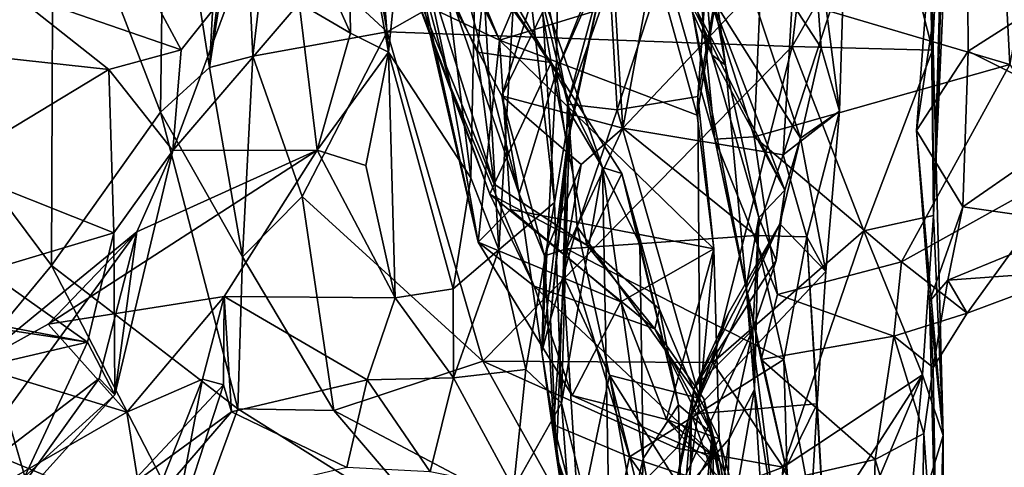
# Model space of a CAD drawing. Extents: x -36.62 to -27.05, y 15.28 to 19.76.
# Drawn here: x -28.19 to -27.46, y 16.94 to 17.27 of the extents above; entities that cross this region are included whole.
import ezdxf

# ---------------------------------------------------------------- set-up
doc = ezdxf.new("R2010")
doc.units = 0
doc.header["$MEASUREMENT"] = 0
doc.layers.add('1', color=7, linetype='Continuous')

msp = doc.modelspace()

# ---------------------------------------------------------------- linework, layer by layer
at = {"layer": '1'}
for points in [[(-28.05128, 17.23654, 11.75152), (-28.0277, 17.43113, 11.82727), (-27.97562, 17.72484, 12.09369)], [(-27.97562, 17.72484, 12.09369), (-28.03216, 17.58893, 12.07895), (-28.05128, 17.23654, 11.75152)], [(-27.50365, 17.4476, 11.60047), (-27.51291, 17.12642, 11.2103), (-27.48963, 17.64337, 11.71447)], [(-27.49586, 17.62853, 11.30865), (-27.48963, 17.64337, 11.71447), (-27.51291, 17.12642, 11.2103)], [(-27.51505, 17.32767, 11.06085), (-27.49586, 17.62853, 11.30865), (-27.51291, 17.12642, 11.2103)], [(-28.03216, 17.58893, 12.07895), (-28.08449, 17.44795, 11.96854), (-28.05128, 17.23654, 11.75152)], [(-27.94891, 17.41871, -1.5904), (-27.94402, 17.58439, -1.45548), (-27.91821, 17.24771, -1.19911)], [(-27.94402, 17.58439, -1.45548), (-27.89589, 17.46727, -1.03811), (-27.91821, 17.24771, -1.19911)], [(-28.26027, 17.53412, 12.04505), (-28.27193, 17.22736, 11.73811), (-28.16739, 17.40995, 11.92224)], [(-28.04126, 17.47492, -2.50214), (-27.9465, 17.26202, -1.4849), (-27.98467, 17.28413, -1.80335)], [(-27.9465, 17.26202, -1.4849), (-28.04126, 17.47492, -2.50214), (-27.94891, 17.41871, -1.5904)], [(-28.00744, 17.34472, 11.65736), (-27.91901, 17.26299, 11.55937), (-27.95491, 17.46877, 11.76905)], [(-27.91901, 17.26299, 11.55937), (-27.59483, 17.44665, 11.71155), (-27.95491, 17.46877, 11.76905)], [(-27.85703, 17.15455, -0.51642), (-27.91821, 17.24771, -1.19911), (-27.89589, 17.46727, -1.03811)], [(-27.89589, 17.46727, -1.03811), (-27.85229, 17.38166, -0.33116), (-27.85703, 17.15455, -0.51642)], [(-27.87181, 17.22159, 2.34726), (-27.919, 17.34533, 1.78493), (-27.92263, 17.45674, 2.1592)], [(-27.9017, 17.3332, 2.50127), (-27.87181, 17.22159, 2.34726), (-27.92263, 17.45674, 2.1592)], [(-28.08756, 17.20335, 11.73376), (-28.08449, 17.44795, 11.96854), (-28.16739, 17.40995, 11.92224)], [(-28.05128, 17.23654, 11.75152), (-28.08449, 17.44795, 11.96854), (-28.08756, 17.20335, 11.73376)], [(-27.61789, 17.25215, 11.50699), (-27.59483, 17.44665, 11.71155), (-27.91901, 17.26299, 11.55937)], [(-27.5462, 17.3773, 11.61608), (-27.59483, 17.44665, 11.71155), (-27.61789, 17.25215, 11.50699)], [(-27.5462, 17.3773, 11.61608), (-27.51361, 17.24922, 11.44819), (-27.50365, 17.4476, 11.60047)], [(-27.51361, 17.24922, 11.44819), (-27.51291, 17.12642, 11.2103), (-27.50365, 17.4476, 11.60047)], [(-27.6941, 17.44329, 7.81993), (-27.67772, 17.24584, 7.88433), (-27.70798, 17.33764, 7.64423)], [(-27.6941, 17.44329, 7.81993), (-27.69852, 17.41551, 8.07482), (-27.66751, 17.23826, 8.31995)], [(-27.67772, 17.24584, 7.88433), (-27.6941, 17.44329, 7.81993), (-27.66751, 17.23826, 8.31995)], [(-27.67194, 17.43849, 3.32461), (-27.75352, 17.29994, 3.69659), (-27.74812, 17.20489, 3.47936)], [(-27.67194, 17.43849, 3.32461), (-27.74812, 17.20489, 3.47936), (-27.68822, 17.21499, 3.19649)], [(-27.67194, 17.43849, 3.32461), (-27.68822, 17.21499, 3.19649), (-27.66708, 17.33438, 3.12505)], [(-27.48836, 17.43707, 11.10311), (-27.52549, 17.18953, 10.80403), (-27.48711, 17.24846, 10.84284)], [(-27.51505, 17.32767, 11.06085), (-27.52549, 17.18953, 10.80403), (-27.48836, 17.43707, 11.10311)], [(-27.48711, 17.24846, 10.84284), (-27.38725, 17.3124, 10.90052), (-27.48836, 17.43707, 11.10311)], [(-28.0277, 17.43113, 11.82727), (-28.05128, 17.23654, 11.75152), (-28.0189, 17.24477, 11.62088)], [(-28.0277, 17.43113, 11.82727), (-28.0189, 17.24477, 11.62088), (-28.00744, 17.34472, 11.65736)], [(-27.83552, 17.25672, 2.90771), (-27.89245, 17.28352, 2.7313), (-27.91583, 17.42402, 2.90184)], [(-27.91583, 17.42402, 2.90184), (-27.90216, 17.41744, 2.98535), (-27.83552, 17.25672, 2.90771)], [(-27.9465, 17.26202, -1.4849), (-27.94891, 17.41871, -1.5904), (-27.91821, 17.24771, -1.19911)], [(-27.90216, 17.41744, 2.98535), (-27.7817, 17.38347, 3.02671), (-27.83552, 17.25672, 2.90771)], [(-28.16864, 17.08918, 11.56297), (-28.16739, 17.40995, 11.92224), (-28.27193, 17.22736, 11.73811)], [(-28.16864, 17.08918, 11.56297), (-28.08756, 17.20335, 11.73376), (-28.16739, 17.40995, 11.92224)], [(-27.69852, 17.41551, 8.07482), (-27.69411, 17.28901, 8.46074), (-27.66751, 17.23826, 8.31995)], [(-27.79036, 17.40112, 4.60947), (-27.85062, 17.33016, 5.28673), (-27.7935, 17.23268, 5.07098)], [(-27.73646, 17.37497, 4.16215), (-27.79036, 17.40112, 4.60947), (-27.7935, 17.23268, 5.07098)], [(-27.45604, 17.23871, 9.161), (-27.46225, 17.35865, 8.97158), (-27.43037, 17.38823, 8.97234)], [(-27.85229, 17.38166, -0.33116), (-27.83607, 17.10098, -0.22408), (-27.85703, 17.15455, -0.51642)], [(-27.85229, 17.38166, -0.33116), (-27.82069, 17.36083, -0.00985), (-27.83607, 17.10098, -0.22408)], [(-27.83552, 17.25672, 2.90771), (-27.7817, 17.38347, 3.02671), (-27.71445, 17.29402, 3.02625)], [(-27.6751, 17.37193, 6.54615), (-27.59651, 17.25106, 6.55751), (-27.60616, 17.38384, 6.265)], [(-27.60616, 17.38384, 6.265), (-27.59651, 17.25106, 6.55751), (-27.5828, 17.20392, 6.53082)], [(-27.60616, 17.38384, 6.265), (-27.5828, 17.20392, 6.53082), (-27.57967, 17.30985, 6.222)], [(-27.91133, 17.3767, 1.20196), (-27.919, 17.34533, 1.78493), (-27.83963, 17.14979, 1.89957)], [(-27.84604, 17.30742, 0.99045), (-27.91133, 17.3767, 1.20196), (-27.85221, 17.24771, 1.36238)], [(-27.83963, 17.14979, 1.89957), (-27.85221, 17.24771, 1.36238), (-27.91133, 17.3767, 1.20196)], [(-27.86883, 17.28091, 5.72999), (-27.78252, 17.37924, 5.82237), (-27.83391, 17.21528, 6.02157)], [(-27.78252, 17.37924, 5.82237), (-27.7553, 17.37626, 5.96106), (-27.83391, 17.21528, 6.02157)], [(-27.83391, 17.21528, 6.02157), (-27.7553, 17.37626, 5.96106), (-27.74378, 17.19138, 6.33954)], [(-27.75479, 17.32101, 4.33498), (-27.73646, 17.37497, 4.16215), (-27.7935, 17.23268, 5.07098)], [(-27.71008, 17.3747, 6.01853), (-27.74378, 17.19138, 6.33954), (-27.7553, 17.37626, 5.96106)], [(-27.71008, 17.3747, 6.01853), (-27.61542, 17.32707, 6.11363), (-27.74378, 17.19138, 6.33954)], [(-27.5462, 17.3773, 11.61608), (-27.61789, 17.25215, 11.50699), (-27.51361, 17.24922, 11.44819)], [(-27.67982, 17.29163, 7.05824), (-27.61188, 17.18384, 7.04318), (-27.6751, 17.37193, 6.54615)], [(-27.6751, 17.37193, 6.54615), (-27.61188, 17.18384, 7.04318), (-27.59651, 17.25106, 6.55751)], [(-27.7935, 17.23268, 5.07098), (-27.85062, 17.33016, 5.28673), (-27.87812, 17.36115, 5.38998)], [(-27.86883, 17.28091, 5.72999), (-27.82101, 17.14245, 5.85594), (-27.87812, 17.36115, 5.38998)], [(-27.87812, 17.36115, 5.38998), (-27.82101, 17.14245, 5.85594), (-27.7935, 17.23268, 5.07098)], [(-27.79473, 17.13608, 0.30574), (-27.83607, 17.10098, -0.22408), (-27.82069, 17.36083, -0.00985)], [(-27.82069, 17.36083, -0.00985), (-27.80592, 17.31647, 0.38828), (-27.79473, 17.13608, 0.30574)], [(-27.67555, 17.18311, 9.06834), (-27.72658, 17.36195, 8.49752), (-27.68884, 17.31927, 8.93897)], [(-27.72658, 17.36195, 8.49752), (-27.67555, 17.18311, 9.06834), (-27.69411, 17.28901, 8.46074)], [(-27.46225, 17.35865, 8.97158), (-27.45604, 17.23871, 9.161), (-27.64162, 17.29377, 9.05046)], [(-28.0189, 17.24477, 11.62088), (-27.91901, 17.26299, 11.55937), (-28.00744, 17.34472, 11.65736)], [(-27.919, 17.34533, 1.78493), (-27.84276, 17.14234, 2.09064), (-27.83963, 17.14979, 1.89957)], [(-27.919, 17.34533, 1.78493), (-27.87181, 17.22159, 2.34726), (-27.84276, 17.14234, 2.09064)], [(-28.20052, 17.294, -2.21724), (-28.12108, 17.34044, -2.31265), (-28.07238, 17.24957, -1.80268)], [(-28.03157, 17.30079, -2.01761), (-28.07238, 17.24957, -1.80268), (-28.12108, 17.34044, -2.31265)], [(-27.71155, 17.32033, 7.37868), (-27.70798, 17.33764, 7.64423), (-27.67772, 17.24584, 7.88433)], [(-27.89245, 17.28352, 2.7313), (-27.85141, 17.10667, 2.86599), (-27.9017, 17.3332, 2.50127)], [(-27.85141, 17.10667, 2.86599), (-27.87181, 17.22159, 2.34726), (-27.9017, 17.3332, 2.50127)], [(-27.71445, 17.29402, 3.02625), (-27.66708, 17.33438, 3.12505), (-27.68859, 17.20104, 3.06406)], [(-27.66708, 17.33438, 3.12505), (-27.68822, 17.21499, 3.19649), (-27.68859, 17.20104, 3.06406)], [(-27.74378, 17.19138, 6.33954), (-27.61542, 17.32707, 6.11363), (-27.62463, 17.17145, 6.44217)], [(-27.62463, 17.17145, 6.44217), (-27.61542, 17.32707, 6.11363), (-27.57967, 17.30985, 6.222)], [(-27.51505, 17.32767, 11.06085), (-27.50583, 16.96302, 10.88214), (-27.52549, 17.18953, 10.80403)], [(-27.51505, 17.32767, 11.06085), (-27.51291, 17.12642, 11.2103), (-27.50583, 16.96302, 10.88214)], [(-27.80842, 17.30456, 0.68776), (-27.78327, 17.2033, 0.55917), (-27.80592, 17.31647, 0.38828)], [(-27.80592, 17.31647, 0.38828), (-27.78327, 17.2033, 0.55917), (-27.79473, 17.13608, 0.30574)], [(-27.78546, 17.17761, 5.05479), (-27.75479, 17.32101, 4.33498), (-27.7935, 17.23268, 5.07098)], [(-27.75479, 17.32101, 4.33498), (-27.78546, 17.17761, 5.05479), (-27.78285, 17.19409, 4.46985)], [(-27.78495, 17.20926, 3.92716), (-27.75352, 17.29994, 3.69659), (-27.75479, 17.32101, 4.33498)], [(-27.78495, 17.20926, 3.92716), (-27.75479, 17.32101, 4.33498), (-27.78285, 17.19409, 4.46985)], [(-27.6234, 17.1452, 7.67932), (-27.71155, 17.32033, 7.37868), (-27.67772, 17.24584, 7.88433)], [(-27.71155, 17.32033, 7.37868), (-27.6234, 17.1452, 7.67932), (-27.67982, 17.29163, 7.05824)], [(-27.64162, 17.29377, 9.05046), (-27.64627, 17.1849, 9.26156), (-27.68884, 17.31927, 8.93897)], [(-27.67555, 17.18311, 9.06834), (-27.68884, 17.31927, 8.93897), (-27.64627, 17.1849, 9.26156)], [(-27.85221, 17.24771, 1.36238), (-27.79717, 17.24016, 1.16544), (-27.84604, 17.30742, 0.99045)], [(-27.80842, 17.30456, 0.68776), (-27.84604, 17.30742, 0.99045), (-27.79717, 17.24016, 1.16544)], [(-27.62463, 17.17145, 6.44217), (-27.57967, 17.30985, 6.222), (-27.5828, 17.20392, 6.53082)], [(-27.38725, 17.3124, 10.90052), (-27.48711, 17.24846, 10.84284), (-27.39236, 17.20135, 10.68678)], [(-28.07851, 17.17479, -1.50866), (-28.07238, 17.24957, -1.80268), (-28.03157, 17.30079, -2.01761)], [(-28.07851, 17.17479, -1.50866), (-28.03157, 17.30079, -2.01761), (-27.98467, 17.28413, -1.80335)], [(-27.75903, 17.16217, 0.9497), (-27.80842, 17.30456, 0.68776), (-27.79717, 17.24016, 1.16544)], [(-27.80842, 17.30456, 0.68776), (-27.75903, 17.16217, 0.9497), (-27.78327, 17.2033, 0.55917)], [(-27.75352, 17.29994, 3.69659), (-27.78495, 17.20926, 3.92716), (-27.74812, 17.20489, 3.47936)], [(-28.23736, 17.24711, -2.19566), (-28.20052, 17.294, -2.21724), (-28.12617, 17.23498, -1.92184)], [(-28.07238, 17.24957, -1.80268), (-28.12617, 17.23498, -1.92184), (-28.20052, 17.294, -2.21724)], [(-27.68859, 17.20104, 3.06406), (-27.83552, 17.25672, 2.90771), (-27.71445, 17.29402, 3.02625)], [(-27.45604, 17.23871, 9.161), (-27.64627, 17.1849, 9.26156), (-27.64162, 17.29377, 9.05046)], [(-27.66751, 17.23826, 8.31995), (-27.69411, 17.28901, 8.46074), (-27.6523, 17.07326, 9.08925)], [(-27.69411, 17.28901, 8.46074), (-27.67555, 17.18311, 9.06834), (-27.6523, 17.07326, 9.08925)], [(-27.61188, 17.18384, 7.04318), (-27.67982, 17.29163, 7.05824), (-27.6234, 17.1452, 7.67932)], [(-27.98467, 17.28413, -1.80335), (-27.97108, 17.17491, -1.28117), (-28.07851, 17.17479, -1.50866)], [(-27.98467, 17.28413, -1.80335), (-27.9465, 17.26202, -1.4849), (-27.97108, 17.17491, -1.28117)], [(-27.83552, 17.25672, 2.90771), (-27.85141, 17.10667, 2.86599), (-27.89245, 17.28352, 2.7313)], [(-27.86883, 17.28091, 5.72999), (-27.83391, 17.21528, 6.02157), (-27.82101, 17.14245, 5.85594)], [(-27.91901, 17.26299, 11.55937), (-28.0189, 17.24477, 11.62088), (-27.98235, 17.14064, 11.45309)], [(-27.98235, 17.14064, 11.45309), (-27.84807, 17.01816, 11.25182), (-27.91901, 17.26299, 11.55937)], [(-27.91901, 17.26299, 11.55937), (-27.84807, 17.01816, 11.25182), (-27.61789, 17.25215, 11.50699)], [(-27.91821, 17.24771, -1.19911), (-27.97108, 17.17491, -1.28117), (-27.9465, 17.26202, -1.4849)], [(-27.83552, 17.25672, 2.90771), (-27.82754, 17.13083, 2.93817), (-27.85141, 17.10667, 2.86599)], [(-27.68859, 17.20104, 3.06406), (-27.67623, 17.10166, 3.06494), (-27.83552, 17.25672, 2.90771)], [(-27.67623, 17.10166, 3.06494), (-27.82754, 17.13083, 2.93817), (-27.83552, 17.25672, 2.90771)], [(-28.07238, 17.24957, -1.80268), (-28.07851, 17.17479, -1.50866), (-28.12617, 17.23498, -1.92184)], [(-27.84807, 17.01816, 11.25182), (-27.67692, 17.01711, 11.21545), (-27.61789, 17.25215, 11.50699)], [(-27.61789, 17.25215, 11.50699), (-27.67692, 17.01711, 11.21545), (-27.56474, 17.1151, 11.31188)], [(-27.61789, 17.25215, 11.50699), (-27.56474, 17.1151, 11.31188), (-27.51361, 17.24922, 11.44819)], [(-27.61188, 17.18384, 7.04318), (-27.5828, 17.20392, 6.53082), (-27.59651, 17.25106, 6.55751)], [(-27.56474, 17.1151, 11.31188), (-27.51291, 17.12642, 11.2103), (-27.51361, 17.24922, 11.44819)], [(-27.52549, 17.18953, 10.80403), (-27.49117, 17.133, 10.58767), (-27.48711, 17.24846, 10.84284)], [(-27.39236, 17.20135, 10.68678), (-27.48711, 17.24846, 10.84284), (-27.49117, 17.133, 10.58767)], [(-28.12617, 17.23498, -1.92184), (-28.24571, 17.16273, -2.14225), (-28.23736, 17.24711, -2.19566)], [(-28.0189, 17.24477, 11.62088), (-28.05128, 17.23654, 11.75152), (-28.02674, 17.09584, 11.57141)], [(-27.98235, 17.14064, 11.45309), (-28.0189, 17.24477, 11.62088), (-28.02674, 17.09584, 11.57141)], [(-27.97108, 17.17491, -1.28117), (-27.91821, 17.24771, -1.19911), (-27.93489, 17.16365, -1.14995)], [(-27.93489, 17.16365, -1.14995), (-27.91821, 17.24771, -1.19911), (-27.91322, 17.06528, -0.73574)], [(-27.86999, 17.07205, -0.55356), (-27.91821, 17.24771, -1.19911), (-27.85703, 17.15455, -0.51642)], [(-27.86999, 17.07205, -0.55356), (-27.91322, 17.06528, -0.73574), (-27.91821, 17.24771, -1.19911)], [(-27.79717, 17.24016, 1.16544), (-27.85221, 17.24771, 1.36238), (-27.83963, 17.14979, 1.89957)], [(-27.66751, 17.23826, 8.31995), (-27.64285, 17.12504, 8.17422), (-27.67772, 17.24584, 7.88433)], [(-27.64285, 17.12504, 8.17422), (-27.6234, 17.1452, 7.67932), (-27.67772, 17.24584, 7.88433)], [(-28.12617, 17.23498, -1.92184), (-28.12235, 17.11353, -1.82131), (-28.24571, 17.16273, -2.14225)], [(-28.12235, 17.11353, -1.82131), (-28.12617, 17.23498, -1.92184), (-28.07851, 17.17479, -1.50866)], [(-28.05128, 17.23654, 11.75152), (-28.08756, 17.20335, 11.73376), (-28.02674, 17.09584, 11.57141)], [(-27.77055, 17.10439, 2.01275), (-27.79717, 17.24016, 1.16544), (-27.83963, 17.14979, 1.89957)], [(-27.79717, 17.24016, 1.16544), (-27.77055, 17.10439, 2.01275), (-27.74459, 17.15756, 1.45141)], [(-27.75903, 17.16217, 0.9497), (-27.79717, 17.24016, 1.16544), (-27.74459, 17.15756, 1.45141)], [(-27.66751, 17.23826, 8.31995), (-27.6523, 17.07326, 9.08925), (-27.64285, 17.12504, 8.17422)], [(-27.64627, 17.1849, 9.26156), (-27.45604, 17.23871, 9.161), (-27.53664, 17.09212, 9.58614)], [(-27.40875, 17.16311, 9.45782), (-27.53664, 17.09212, 9.58614), (-27.45604, 17.23871, 9.161)], [(-28.26633, 16.97162, 11.43169), (-28.16864, 17.08918, 11.56297), (-28.27193, 17.22736, 11.73811)], [(-27.82101, 17.14245, 5.85594), (-27.80423, 17.02517, 5.95246), (-27.7935, 17.23268, 5.07098)], [(-27.7935, 17.23268, 5.07098), (-27.80423, 17.02517, 5.95246), (-27.78546, 17.17761, 5.05479)], [(-27.87181, 17.22159, 2.34726), (-27.85141, 17.10667, 2.86599), (-27.80986, 17.07395, 2.511)], [(-27.87181, 17.22159, 2.34726), (-27.80986, 17.07395, 2.511), (-27.84276, 17.14234, 2.09064)], [(-27.83391, 17.21528, 6.02157), (-27.77481, 17.16446, 6.31943), (-27.80211, 17.09649, 6.16974)], [(-27.74378, 17.19138, 6.33954), (-27.77481, 17.16446, 6.31943), (-27.83391, 17.21528, 6.02157)], [(-27.80211, 17.09649, 6.16974), (-27.82101, 17.14245, 5.85594), (-27.83391, 17.21528, 6.02157)], [(-27.68653, 16.99036, 3.34846), (-27.68822, 17.21499, 3.19649), (-27.74812, 17.20489, 3.47936)], [(-27.67623, 17.10166, 3.06494), (-27.68859, 17.20104, 3.06406), (-27.68822, 17.21499, 3.19649)], [(-27.67623, 17.10166, 3.06494), (-27.68822, 17.21499, 3.19649), (-27.68653, 16.99036, 3.34846)], [(-27.78829, 17.0816, 4.33846), (-27.78495, 17.20926, 3.92716), (-27.78285, 17.19409, 4.46985)], [(-27.78829, 17.0816, 4.33846), (-27.77788, 17.11814, 3.81263), (-27.78495, 17.20926, 3.92716)], [(-27.77788, 17.11814, 3.81263), (-27.74812, 17.20489, 3.47936), (-27.78495, 17.20926, 3.92716)], [(-27.68653, 16.99036, 3.34846), (-27.74812, 17.20489, 3.47936), (-27.77788, 17.11814, 3.81263)], [(-28.03008, 16.98267, 11.44365), (-28.08756, 17.20335, 11.73376), (-28.16864, 17.08918, 11.56297)], [(-28.03008, 16.98267, 11.44365), (-28.02674, 17.09584, 11.57141), (-28.08756, 17.20335, 11.73376)], [(-27.79473, 17.13608, 0.30574), (-27.78327, 17.2033, 0.55917), (-27.78951, 16.98693, 0.40635)], [(-27.78951, 16.98693, 0.40635), (-27.78327, 17.2033, 0.55917), (-27.75903, 17.16217, 0.9497)], [(-27.60708, 17.1105, 6.5118), (-27.62463, 17.17145, 6.44217), (-27.5828, 17.20392, 6.53082)], [(-27.59295, 17.08487, 6.59773), (-27.5828, 17.20392, 6.53082), (-27.61188, 17.18384, 7.04318)], [(-27.60708, 17.1105, 6.5118), (-27.5828, 17.20392, 6.53082), (-27.59295, 17.08487, 6.59773)], [(-27.49117, 17.133, 10.58767), (-27.40064, 17.11996, 10.45314), (-27.39236, 17.20135, 10.68678)], [(-27.78829, 17.0816, 4.33846), (-27.78285, 17.19409, 4.46985), (-27.79765, 17.0493, 5.14445)], [(-27.78546, 17.17761, 5.05479), (-27.79765, 17.0493, 5.14445), (-27.78285, 17.19409, 4.46985)], [(-27.74378, 17.19138, 6.33954), (-27.64509, 17.1117, 6.47587), (-27.78583, 17.10168, 6.44322)], [(-27.77481, 17.16446, 6.31943), (-27.74378, 17.19138, 6.33954), (-27.78583, 17.10168, 6.44322)], [(-27.74378, 17.19138, 6.33954), (-27.62463, 17.17145, 6.44217), (-27.64509, 17.1117, 6.47587)], [(-27.64627, 17.1849, 9.26156), (-27.62887, 17.06782, 9.53922), (-27.67555, 17.18311, 9.06834)], [(-27.67555, 17.18311, 9.06834), (-27.64108, 17.0195, 9.47799), (-27.6523, 17.07326, 9.08925)], [(-27.67555, 17.18311, 9.06834), (-27.62887, 17.06782, 9.53922), (-27.64108, 17.0195, 9.47799)], [(-27.53664, 17.09212, 9.58614), (-27.62887, 17.06782, 9.53922), (-27.64627, 17.1849, 9.26156)], [(-27.6234, 17.1452, 7.67932), (-27.62712, 17.12037, 7.04365), (-27.61188, 17.18384, 7.04318)], [(-27.59295, 17.08487, 6.59773), (-27.61188, 17.18384, 7.04318), (-27.62712, 17.12037, 7.04365)], [(-27.52549, 17.18953, 10.80403), (-27.51591, 17.06244, 10.49865), (-27.49117, 17.133, 10.58767)], [(-27.51591, 17.06244, 10.49865), (-27.52549, 17.18953, 10.80403), (-27.50583, 16.96302, 10.88214)], [(-27.78546, 17.17761, 5.05479), (-27.80423, 17.02517, 5.95246), (-27.79765, 17.0493, 5.14445)], [(-28.17123, 17.04562, -0.9907), (-28.10523, 17.11432, -1.3161), (-27.97108, 17.17491, -1.28117)], [(-27.97108, 17.17491, -1.28117), (-28.04031, 17.06638, -0.93586), (-28.17123, 17.04562, -0.9907)], [(-28.12167, 16.99323, -1.47437), (-28.12235, 17.11353, -1.82131), (-28.07851, 17.17479, -1.50866)], [(-28.07851, 17.17479, -1.50866), (-28.10523, 17.11432, -1.3161), (-28.12167, 16.99323, -1.47437)], [(-27.97108, 17.17491, -1.28117), (-28.10523, 17.11432, -1.3161), (-28.07851, 17.17479, -1.50866)], [(-28.04031, 17.06638, -0.93586), (-27.97108, 17.17491, -1.28117), (-27.91322, 17.06528, -0.73574)], [(-27.97108, 17.17491, -1.28117), (-27.93489, 17.16365, -1.14995), (-27.91322, 17.06528, -0.73574)], [(-27.62463, 17.17145, 6.44217), (-27.60708, 17.1105, 6.5118), (-27.64509, 17.1117, 6.47587)], [(-28.24571, 17.16273, -2.14225), (-28.12235, 17.11353, -1.82131), (-28.21706, 17.08535, -1.99173)], [(-27.80211, 17.09649, 6.16974), (-27.77481, 17.16446, 6.31943), (-27.78583, 17.10168, 6.44322)], [(-27.75903, 17.16217, 0.9497), (-27.75299, 16.84142, 1.08323), (-27.78951, 16.98693, 0.40635)], [(-27.73126, 17.10548, 1.38623), (-27.75903, 17.16217, 0.9497), (-27.74459, 17.15756, 1.45141)], [(-27.75903, 17.16217, 0.9497), (-27.73126, 17.10548, 1.38623), (-27.72873, 16.94585, 1.37767)], [(-27.75299, 16.84142, 1.08323), (-27.75903, 17.16217, 0.9497), (-27.72873, 16.94585, 1.37767)], [(-27.53664, 17.09212, 9.58614), (-27.40875, 17.16311, 9.45782), (-27.48791, 17.05399, 9.86712)], [(-27.40295, 17.08569, 10.01503), (-27.48791, 17.05399, 9.86712), (-27.40875, 17.16311, 9.45782)], [(-27.86999, 17.07205, -0.55356), (-27.85703, 17.15455, -0.51642), (-27.83607, 17.10098, -0.22408)], [(-27.74459, 17.15756, 1.45141), (-27.77055, 17.10439, 2.01275), (-27.71655, 17.05689, 2.07947)], [(-27.71655, 17.05689, 2.07947), (-27.7026, 16.98566, 1.89211), (-27.74459, 17.15756, 1.45141)], [(-27.73126, 17.10548, 1.38623), (-27.74459, 17.15756, 1.45141), (-27.7026, 16.98566, 1.89211)], [(-27.84276, 17.14234, 2.09064), (-27.77055, 17.10439, 2.01275), (-27.83963, 17.14979, 1.89957)], [(-27.95878, 16.98153, 11.40976), (-27.98235, 17.14064, 11.45309), (-28.02674, 17.09584, 11.57141)], [(-27.98235, 17.14064, 11.45309), (-27.95878, 16.98153, 11.40976), (-27.84807, 17.01816, 11.25182)], [(-27.84276, 17.14234, 2.09064), (-27.80986, 17.07395, 2.511), (-27.72001, 17.04232, 2.36255)], [(-27.84276, 17.14234, 2.09064), (-27.72001, 17.04232, 2.36255), (-27.77055, 17.10439, 2.01275)], [(-27.80423, 17.02517, 5.95246), (-27.82101, 17.14245, 5.85594), (-27.80211, 17.09649, 6.16974)], [(-27.64285, 17.12504, 8.17422), (-27.62995, 17.09306, 7.86208), (-27.6234, 17.1452, 7.67932)], [(-27.62712, 17.12037, 7.04365), (-27.6234, 17.1452, 7.67932), (-27.62995, 17.09306, 7.86208)], [(-27.79473, 17.13608, 0.30574), (-27.81594, 17.01194, 0.04287), (-27.83607, 17.10098, -0.22408)], [(-27.81594, 17.01194, 0.04287), (-27.79473, 17.13608, 0.30574), (-27.78951, 16.98693, 0.40635)], [(-27.49117, 17.133, 10.58767), (-27.51591, 17.06244, 10.49865), (-27.50236, 17.07833, 10.35244)], [(-27.49117, 17.133, 10.58767), (-27.50236, 17.07833, 10.35244), (-27.40064, 17.11996, 10.45314)], [(-27.85141, 17.10667, 2.86599), (-27.82754, 17.13083, 2.93817), (-27.74542, 17.06227, 3.03006)], [(-27.74542, 17.06227, 3.03006), (-27.82754, 17.13083, 2.93817), (-27.67623, 17.10166, 3.06494)], [(-27.6523, 17.07326, 9.08925), (-27.64591, 16.99713, 8.80383), (-27.64285, 17.12504, 8.17422)], [(-27.64285, 17.12504, 8.17422), (-27.64591, 16.99713, 8.80383), (-27.64731, 17.04143, 8.23962)], [(-27.64285, 17.12504, 8.17422), (-27.64731, 17.04143, 8.23962), (-27.62995, 17.09306, 7.86208)], [(-27.51291, 17.12642, 11.2103), (-27.56474, 17.1151, 11.31188), (-27.52099, 17.00809, 11.11685)], [(-27.52099, 17.00809, 11.11685), (-27.50583, 16.96302, 10.88214), (-27.51291, 17.12642, 11.2103)], [(-27.77788, 17.11814, 3.81263), (-27.78829, 17.0816, 4.33846), (-27.75373, 17.00781, 3.83591)], [(-27.77788, 17.11814, 3.81263), (-27.75373, 17.00781, 3.83591), (-27.68653, 16.99036, 3.34846)], [(-27.69274, 16.97877, 6.81712), (-27.62712, 17.12037, 7.04365), (-27.66541, 17.05378, 7.06592)], [(-27.69274, 16.97877, 6.81712), (-27.59295, 17.08487, 6.59773), (-27.62712, 17.12037, 7.04365)], [(-27.69091, 16.9985, 7.55127), (-27.62712, 17.12037, 7.04365), (-27.62995, 17.09306, 7.86208)], [(-27.69091, 16.9985, 7.55127), (-27.66541, 17.05378, 7.06592), (-27.62712, 17.12037, 7.04365)], [(-27.50236, 17.07833, 10.35244), (-27.40295, 17.08569, 10.01503), (-27.40064, 17.11996, 10.45314)], [(-28.10523, 17.11432, -1.3161), (-28.24939, 16.91665, -1.03446), (-28.13322, 17.00538, -1.30482)], [(-28.22667, 17.01493, -0.97993), (-28.24939, 16.91665, -1.03446), (-28.10523, 17.11432, -1.3161)], [(-28.22667, 17.01493, -0.97993), (-28.10523, 17.11432, -1.3161), (-28.17123, 17.04562, -0.9907)], [(-28.21706, 17.08535, -1.99173), (-28.12235, 17.11353, -1.82131), (-28.14185, 17.03227, -1.67411)], [(-28.12167, 16.99323, -1.47437), (-28.14185, 17.03227, -1.67411), (-28.12235, 17.11353, -1.82131)], [(-28.10523, 17.11432, -1.3161), (-28.13322, 17.00538, -1.30482), (-28.12167, 16.99323, -1.47437)], [(-27.62407, 17.01948, 6.42885), (-27.78583, 17.10168, 6.44322), (-27.64509, 17.1117, 6.47587)], [(-27.56474, 17.1151, 11.31188), (-27.67692, 17.01711, 11.21545), (-27.62477, 16.93956, 11.11036)], [(-27.64509, 17.1117, 6.47587), (-27.60708, 17.1105, 6.5118), (-27.62407, 17.01948, 6.42885)], [(-27.56474, 17.1151, 11.31188), (-27.62477, 16.93956, 11.11036), (-27.52099, 17.00809, 11.11685)], [(-27.60708, 17.1105, 6.5118), (-27.59125, 16.84344, 6.38687), (-27.62407, 17.01948, 6.42885)], [(-27.59945, 16.98649, 6.50512), (-27.60708, 17.1105, 6.5118), (-27.59295, 17.08487, 6.59773)], [(-27.59945, 16.98649, 6.50512), (-27.59125, 16.84344, 6.38687), (-27.60708, 17.1105, 6.5118)], [(-27.74542, 17.06227, 3.03006), (-27.78151, 16.99263, 3.05317), (-27.85141, 17.10667, 2.86599)], [(-27.85141, 17.10667, 2.86599), (-27.78151, 16.99263, 3.05317), (-27.80986, 17.07395, 2.511)], [(-27.71655, 17.05689, 2.07947), (-27.77055, 17.10439, 2.01275), (-27.72001, 17.04232, 2.36255)], [(-27.7026, 16.98566, 1.89211), (-27.72873, 16.94585, 1.37767), (-27.73126, 17.10548, 1.38623)], [(-28.02674, 17.09584, 11.57141), (-28.03008, 16.98267, 11.44365), (-27.95878, 16.98153, 11.40976)], [(-27.8697, 17.00573, -0.3228), (-27.86999, 17.07205, -0.55356), (-27.83607, 17.10098, -0.22408)], [(-27.8697, 17.00573, -0.3228), (-27.83607, 17.10098, -0.22408), (-27.81594, 17.01194, 0.04287)], [(-27.7955, 16.97082, 6.28661), (-27.80423, 17.02517, 5.95246), (-27.80211, 17.09649, 6.16974)], [(-27.80211, 17.09649, 6.16974), (-27.78583, 17.10168, 6.44322), (-27.7955, 16.97082, 6.28661)], [(-27.73899, 16.94713, 6.33338), (-27.7955, 16.97082, 6.28661), (-27.78583, 17.10168, 6.44322)], [(-27.78583, 17.10168, 6.44322), (-27.62407, 17.01948, 6.42885), (-27.73899, 16.94713, 6.33338)], [(-27.71132, 16.97475, 3.09357), (-27.74542, 17.06227, 3.03006), (-27.67623, 17.10166, 3.06494)], [(-27.67623, 17.10166, 3.06494), (-27.67235, 16.96062, 3.22227), (-27.71132, 16.97475, 3.09357)], [(-27.68653, 16.99036, 3.34846), (-27.67235, 16.96062, 3.22227), (-27.67623, 17.10166, 3.06494)], [(-28.26633, 16.97162, 11.43169), (-28.06474, 16.88838, 11.26055), (-28.16864, 17.08918, 11.56297)], [(-28.06474, 16.88838, 11.26055), (-28.03008, 16.98267, 11.44365), (-28.16864, 17.08918, 11.56297)], [(-27.69091, 16.9985, 7.55127), (-27.62995, 17.09306, 7.86208), (-27.64731, 17.04143, 8.23962)], [(-27.54239, 17.03686, 9.6529), (-27.62887, 17.06782, 9.53922), (-27.53664, 17.09212, 9.58614)], [(-27.54239, 17.03686, 9.6529), (-27.53664, 17.09212, 9.58614), (-27.48791, 17.05399, 9.86712)], [(-28.29125, 17.05485, -2.00382), (-28.21706, 17.08535, -1.99173), (-28.14185, 17.03227, -1.67411)], [(-27.79327, 16.94784, 5.20632), (-27.78829, 17.0816, 4.33846), (-27.79765, 17.0493, 5.14445)], [(-27.78829, 17.0816, 4.33846), (-27.79327, 16.94784, 5.20632), (-27.77651, 16.89867, 4.91907)], [(-27.77651, 16.89867, 4.91907), (-27.75373, 17.00781, 3.83591), (-27.78829, 17.0816, 4.33846)], [(-27.69274, 16.97877, 6.81712), (-27.59945, 16.98649, 6.50512), (-27.59295, 17.08487, 6.59773)], [(-27.50236, 17.07833, 10.35244), (-27.48791, 17.05399, 9.86712), (-27.40295, 17.08569, 10.01503)], [(-27.80986, 17.07395, 2.511), (-27.78151, 16.99263, 3.05317), (-27.6718, 16.94388, 2.95121)], [(-27.6718, 16.94388, 2.95121), (-27.72001, 17.04232, 2.36255), (-27.80986, 17.07395, 2.511)], [(-27.62688, 16.87329, 8.98345), (-27.64591, 16.99713, 8.80383), (-27.6523, 17.07326, 9.08925)], [(-27.62688, 16.87329, 8.98345), (-27.6523, 17.07326, 9.08925), (-27.62067, 16.93047, 9.25665)], [(-27.62067, 16.93047, 9.25665), (-27.6523, 17.07326, 9.08925), (-27.64108, 17.0195, 9.47799)], [(-27.50236, 17.07833, 10.35244), (-27.51591, 17.06244, 10.49865), (-27.51325, 17.0135, 9.90476)], [(-27.48791, 17.05399, 9.86712), (-27.50236, 17.07833, 10.35244), (-27.51325, 17.0135, 9.90476)], [(-28.04031, 17.06638, -0.93586), (-28.11263, 16.98036, -0.91773), (-28.17123, 17.04562, -0.9907)], [(-28.05642, 17.00494, -0.84654), (-28.11263, 16.98036, -0.91773), (-28.04031, 17.06638, -0.93586)], [(-28.05642, 17.00494, -0.84654), (-28.04031, 17.06638, -0.93586), (-28.04071, 17.00054, -0.62973)], [(-28.04031, 17.06638, -0.93586), (-28.03494, 16.98051, -0.47802), (-28.04071, 17.00054, -0.62973)], [(-28.04031, 17.06638, -0.93586), (-27.93391, 17.00428, -0.4778), (-28.03494, 16.98051, -0.47802)], [(-27.91322, 17.06528, -0.73574), (-27.93391, 17.00428, -0.4778), (-28.04031, 17.06638, -0.93586)], [(-27.91322, 17.06528, -0.73574), (-27.8697, 17.00573, -0.3228), (-27.93391, 17.00428, -0.4778)], [(-27.8697, 17.00573, -0.3228), (-27.91322, 17.06528, -0.73574), (-27.86999, 17.07205, -0.55356)], [(-27.64108, 17.0195, 9.47799), (-27.62887, 17.06782, 9.53922), (-27.54239, 17.03686, 9.6529)], [(-28.29018, 17.06069, -1.88073), (-28.29125, 17.05485, -2.00382), (-28.14185, 17.03227, -1.67411)], [(-28.29018, 17.06069, -1.88073), (-28.14185, 17.03227, -1.67411), (-28.2131, 17.01574, -1.58715)], [(-27.74542, 17.06227, 3.03006), (-27.71132, 16.97475, 3.09357), (-27.78151, 16.99263, 3.05317)], [(-27.51325, 17.0135, 9.90476), (-27.51591, 17.06244, 10.49865), (-27.50992, 16.81876, 10.12295)], [(-27.50583, 16.96302, 10.88214), (-27.50992, 16.81876, 10.12295), (-27.51591, 17.06244, 10.49865)], [(-27.67756, 16.96413, 2.26968), (-27.71655, 17.05689, 2.07947), (-27.72001, 17.04232, 2.36255)], [(-27.7026, 16.98566, 1.89211), (-27.71655, 17.05689, 2.07947), (-27.67756, 16.96413, 2.26968)], [(-27.69091, 16.9985, 7.55127), (-27.69274, 16.97877, 6.81712), (-27.66541, 17.05378, 7.06592)], [(-27.51325, 17.0135, 9.90476), (-27.54239, 17.03686, 9.6529), (-27.48791, 17.05399, 9.86712)], [(-28.17123, 17.04562, -0.9907), (-28.11263, 16.98036, -0.91773), (-28.22667, 17.01493, -0.97993)], [(-27.80423, 17.02517, 5.95246), (-27.79327, 16.94784, 5.20632), (-27.79765, 17.0493, 5.14445)], [(-27.72001, 17.04232, 2.36255), (-27.68365, 16.99028, 2.53128), (-27.67756, 16.96413, 2.26968)], [(-27.68365, 16.99028, 2.53128), (-27.72001, 17.04232, 2.36255), (-27.6718, 16.94388, 2.95121)], [(-27.70695, 16.91212, 7.69457), (-27.64731, 17.04143, 8.23962), (-27.66472, 16.96061, 8.40548)], [(-27.70695, 16.91212, 7.69457), (-27.69091, 16.9985, 7.55127), (-27.64731, 17.04143, 8.23962)], [(-27.64591, 16.99713, 8.80383), (-27.66472, 16.96061, 8.40548), (-27.64731, 17.04143, 8.23962)], [(-27.55639, 16.94522, 9.45556), (-27.64108, 17.0195, 9.47799), (-27.54239, 17.03686, 9.6529)], [(-27.55639, 16.94522, 9.45556), (-27.54239, 17.03686, 9.6529), (-27.51999, 16.96455, 9.68411)], [(-27.51999, 16.96455, 9.68411), (-27.54239, 17.03686, 9.6529), (-27.51325, 17.0135, 9.90476)], [(-28.2131, 17.01574, -1.58715), (-28.14185, 17.03227, -1.67411), (-28.18851, 16.93255, -1.37358)], [(-28.14185, 17.03227, -1.67411), (-28.12167, 16.99323, -1.47437), (-28.18851, 16.93255, -1.37358)], [(-27.77999, 16.85989, 5.99344), (-27.80423, 17.02517, 5.95246), (-27.7955, 16.97082, 6.28661)], [(-27.80423, 17.02517, 5.95246), (-27.77999, 16.85989, 5.99344), (-27.79327, 16.94784, 5.20632)], [(-28.22667, 17.01493, -0.97993), (-28.11263, 16.98036, -0.91773), (-28.24482, 16.90416, -0.96937)], [(-28.2131, 17.01574, -1.58715), (-28.18851, 16.93255, -1.37358), (-28.24172, 16.92773, -1.33195)], [(-27.77285, 16.88346, 11.22018), (-27.84807, 17.01816, 11.25182), (-27.95878, 16.98153, 11.40976)], [(-27.70399, 16.95353, 11.17573), (-27.67692, 17.01711, 11.21545), (-27.84807, 17.01816, 11.25182)], [(-27.84807, 17.01816, 11.25182), (-27.77285, 16.88346, 11.22018), (-27.70399, 16.95353, 11.17573)], [(-27.62092, 16.90796, 6.34205), (-27.73899, 16.94713, 6.33338), (-27.62407, 17.01948, 6.42885)], [(-27.62477, 16.93956, 11.11036), (-27.67692, 17.01711, 11.21545), (-27.70399, 16.95353, 11.17573)], [(-27.64108, 17.0195, 9.47799), (-27.55639, 16.94522, 9.45556), (-27.62067, 16.93047, 9.25665)], [(-27.62407, 17.01948, 6.42885), (-27.59125, 16.84344, 6.38687), (-27.62092, 16.90796, 6.34205)], [(-27.8697, 17.00573, -0.3228), (-27.81594, 17.01194, 0.04287), (-27.82515, 16.9235, 0.20485)], [(-27.81594, 17.01194, 0.04287), (-27.78951, 16.98693, 0.40635), (-27.82515, 16.9235, 0.20485)], [(-27.72323, 16.83892, 4.23277), (-27.75373, 17.00781, 3.83591), (-27.77651, 16.89867, 4.91907)], [(-27.72033, 16.87345, 3.8176), (-27.69665, 16.91691, 3.48974), (-27.75373, 17.00781, 3.83591)], [(-27.69665, 16.91691, 3.48974), (-27.68653, 16.99036, 3.34846), (-27.75373, 17.00781, 3.83591)], [(-27.72033, 16.87345, 3.8176), (-27.75373, 17.00781, 3.83591), (-27.72323, 16.83892, 4.23277)], [(-27.62477, 16.93956, 11.11036), (-27.60041, 16.88492, 11.02601), (-27.52099, 17.00809, 11.11685)], [(-27.60041, 16.88492, 11.02601), (-27.60018, 16.82062, 10.90109), (-27.52099, 17.00809, 11.11685)], [(-27.52099, 17.00809, 11.11685), (-27.60018, 16.82062, 10.90109), (-27.53357, 16.8722, 10.88067)], [(-27.53357, 16.8722, 10.88067), (-27.50583, 16.96302, 10.88214), (-27.52099, 17.00809, 11.11685)], [(-27.51325, 17.0135, 9.90476), (-27.50992, 16.81876, 10.12295), (-27.51999, 16.96455, 9.68411)], [(-28.13322, 17.00538, -1.30482), (-28.24939, 16.91665, -1.03446), (-28.22043, 16.88384, -1.22354)], [(-28.13322, 17.00538, -1.30482), (-28.22043, 16.88384, -1.22354), (-28.12167, 16.99323, -1.47437)], [(-28.11323, 16.92339, -0.38992), (-28.04071, 17.00054, -0.62973), (-28.03494, 16.98051, -0.47802)], [(-28.08017, 16.87983, -0.71039), (-28.04071, 17.00054, -0.62973), (-28.11323, 16.92339, -0.38992)], [(-28.11263, 16.98036, -0.91773), (-28.05642, 17.00494, -0.84654), (-28.09922, 16.89672, -0.86151)], [(-28.05642, 17.00494, -0.84654), (-28.08017, 16.87983, -0.71039), (-28.09922, 16.89672, -0.86151)], [(-28.08017, 16.87983, -0.71039), (-28.05642, 17.00494, -0.84654), (-28.04071, 17.00054, -0.62973)], [(-28.03494, 16.98051, -0.47802), (-27.93391, 17.00428, -0.4778), (-27.94903, 16.93914, -0.21967)], [(-27.94903, 16.93914, -0.21967), (-27.93391, 17.00428, -0.4778), (-27.88709, 16.93587, -0.08582)], [(-27.8697, 17.00573, -0.3228), (-27.88709, 16.93587, -0.08582), (-27.93391, 17.00428, -0.4778)], [(-27.8697, 17.00573, -0.3228), (-27.82515, 16.9235, 0.20485), (-27.88709, 16.93587, -0.08582)], [(-28.12167, 16.99323, -1.47437), (-28.22043, 16.88384, -1.22354), (-28.18851, 16.93255, -1.37358)], [(-27.78151, 16.99263, 3.05317), (-27.71132, 16.97475, 3.09357), (-27.6718, 16.94388, 2.95121)], [(-27.69274, 16.97877, 6.81712), (-27.69091, 16.9985, 7.55127), (-27.70695, 16.91212, 7.69457)], [(-27.63402, 16.80888, 8.68198), (-27.66714, 16.87708, 8.392), (-27.64591, 16.99713, 8.80383)], [(-27.66714, 16.87708, 8.392), (-27.66472, 16.96061, 8.40548), (-27.64591, 16.99713, 8.80383)], [(-27.63402, 16.80888, 8.68198), (-27.64591, 16.99713, 8.80383), (-27.62688, 16.87329, 8.98345)], [(-27.78094, 16.87258, 0.6393), (-27.82515, 16.9235, 0.20485), (-27.78951, 16.98693, 0.40635)], [(-27.78094, 16.87258, 0.6393), (-27.78951, 16.98693, 0.40635), (-27.75299, 16.84142, 1.08323)], [(-27.69711, 16.76433, 1.95882), (-27.72873, 16.94585, 1.37767), (-27.7026, 16.98566, 1.89211)], [(-27.67756, 16.96413, 2.26968), (-27.69711, 16.76433, 1.95882), (-27.7026, 16.98566, 1.89211)], [(-27.68653, 16.99036, 3.34846), (-27.69665, 16.91691, 3.48974), (-27.67235, 16.96062, 3.22227)], [(-27.69274, 16.97877, 6.81712), (-27.65483, 16.87334, 6.6118), (-27.59945, 16.98649, 6.50512)], [(-27.68365, 16.99028, 2.53128), (-27.65432, 16.83955, 2.77499), (-27.67756, 16.96413, 2.26968)], [(-27.6718, 16.94388, 2.95121), (-27.65432, 16.83955, 2.77499), (-27.68365, 16.99028, 2.53128)], [(-27.60859, 16.83066, 6.50448), (-27.59945, 16.98649, 6.50512), (-27.65483, 16.87334, 6.6118)], [(-27.59945, 16.98649, 6.50512), (-27.60859, 16.83066, 6.50448), (-27.59125, 16.84344, 6.38687)], [(-28.09922, 16.89672, -0.86151), (-28.24482, 16.90416, -0.96937), (-28.11263, 16.98036, -0.91773)], [(-28.10152, 16.90326, -0.271), (-28.11323, 16.92339, -0.38992), (-28.03494, 16.98051, -0.47802)], [(-27.94903, 16.93914, -0.21967), (-28.10152, 16.90326, -0.271), (-28.03494, 16.98051, -0.47802)], [(-28.06474, 16.88838, 11.26055), (-27.87806, 16.88729, 11.29648), (-28.03008, 16.98267, 11.44365)], [(-27.95878, 16.98153, 11.40976), (-28.03008, 16.98267, 11.44365), (-27.87806, 16.88729, 11.29648)], [(-27.77285, 16.88346, 11.22018), (-27.95878, 16.98153, 11.40976), (-27.87806, 16.88729, 11.29648)], [(-27.70564, 16.82247, 7.27897), (-27.69274, 16.97877, 6.81712), (-27.70695, 16.91212, 7.69457)], [(-27.69274, 16.97877, 6.81712), (-27.70564, 16.82247, 7.27897), (-27.69519, 16.87149, 6.81216)], [(-27.69519, 16.87149, 6.81216), (-27.65483, 16.87334, 6.6118), (-27.69274, 16.97877, 6.81712)], [(-28.14891, 16.75489, 11.10199), (-28.26633, 16.97162, 11.43169), (-28.36524, 16.85133, 11.37168)], [(-28.01366, 16.77495, 11.06682), (-28.06474, 16.88838, 11.26055), (-28.26633, 16.97162, 11.43169)], [(-28.01366, 16.77495, 11.06682), (-28.26633, 16.97162, 11.43169), (-28.14891, 16.75489, 11.10199)], [(-27.73899, 16.94713, 6.33338), (-27.76172, 16.84166, 6.27701), (-27.7955, 16.97082, 6.28661)], [(-27.76172, 16.84166, 6.27701), (-27.77999, 16.85989, 5.99344), (-27.7955, 16.97082, 6.28661)], [(-27.71132, 16.97475, 3.09357), (-27.6609, 16.9188, 3.15344), (-27.6718, 16.94388, 2.95121)], [(-27.67235, 16.96062, 3.22227), (-27.6609, 16.9188, 3.15344), (-27.71132, 16.97475, 3.09357)], [(-27.6913, 16.60838, 2.26869), (-27.69711, 16.76433, 1.95882), (-27.67756, 16.96413, 2.26968)], [(-27.66952, 16.71508, 2.47032), (-27.6913, 16.60838, 2.26869), (-27.67756, 16.96413, 2.26968)], [(-27.65432, 16.83955, 2.77499), (-27.66952, 16.71508, 2.47032), (-27.67756, 16.96413, 2.26968)], [(-27.51999, 16.96455, 9.68411), (-27.5223, 16.83395, 9.5341), (-27.55639, 16.94522, 9.45556)], [(-27.50592, 16.66071, 10.35625), (-27.50583, 16.96302, 10.88214), (-27.53357, 16.8722, 10.88067)], [(-27.5223, 16.83395, 9.5341), (-27.51999, 16.96455, 9.68411), (-27.50992, 16.81876, 10.12295)], [(-27.50592, 16.66071, 10.35625), (-27.50992, 16.81876, 10.12295), (-27.50583, 16.96302, 10.88214)], [(-27.66472, 16.96061, 8.40548), (-27.68369, 16.81681, 8.08406), (-27.70695, 16.91212, 7.69457)], [(-27.67235, 16.96062, 3.22227), (-27.69665, 16.91691, 3.48974), (-27.65567, 16.85669, 3.45575)], [(-27.66472, 16.96061, 8.40548), (-27.66714, 16.87708, 8.392), (-27.68369, 16.81681, 8.08406)], [(-27.67235, 16.96062, 3.22227), (-27.65567, 16.85669, 3.45575), (-27.6609, 16.9188, 3.15344)], [(-27.70399, 16.95353, 11.17573), (-27.77285, 16.88346, 11.22018), (-27.62477, 16.93956, 11.11036)], [(-27.79327, 16.94784, 5.20632), (-27.76216, 16.82214, 5.66617), (-27.77651, 16.89867, 4.91907)], [(-27.76216, 16.82214, 5.66617), (-27.79327, 16.94784, 5.20632), (-27.77999, 16.85989, 5.99344)], [(-27.73899, 16.94713, 6.33338), (-27.66583, 16.84512, 6.31663), (-27.76172, 16.84166, 6.27701)], [(-27.75299, 16.84142, 1.08323), (-27.72873, 16.94585, 1.37767), (-27.73654, 16.72974, 1.47215)], [(-27.73899, 16.94713, 6.33338), (-27.62092, 16.90796, 6.34205), (-27.66583, 16.84512, 6.31663)], [(-27.69711, 16.76433, 1.95882), (-27.73654, 16.72974, 1.47215), (-27.72873, 16.94585, 1.37767)], [(-27.6718, 16.94388, 2.95121), (-27.6609, 16.9188, 3.15344), (-27.64092, 16.76674, 3.18195)], [(-27.6718, 16.94388, 2.95121), (-27.64092, 16.76674, 3.18195), (-27.65432, 16.83955, 2.77499)], [(-27.62067, 16.93047, 9.25665), (-27.55639, 16.94522, 9.45556), (-27.5582, 16.87584, 9.24989)], [(-27.5223, 16.83395, 9.5341), (-27.5582, 16.87584, 9.24989), (-27.55639, 16.94522, 9.45556)], [(-27.62477, 16.93956, 11.11036), (-27.77285, 16.88346, 11.22018), (-27.63587, 16.83239, 11.12847)], [(-27.60041, 16.88492, 11.02601), (-27.62477, 16.93956, 11.11036), (-27.63587, 16.83239, 11.12847)]]:
    msp.add_3dface(points, dxfattribs=at)

doc.saveas('drawing.dxf')
